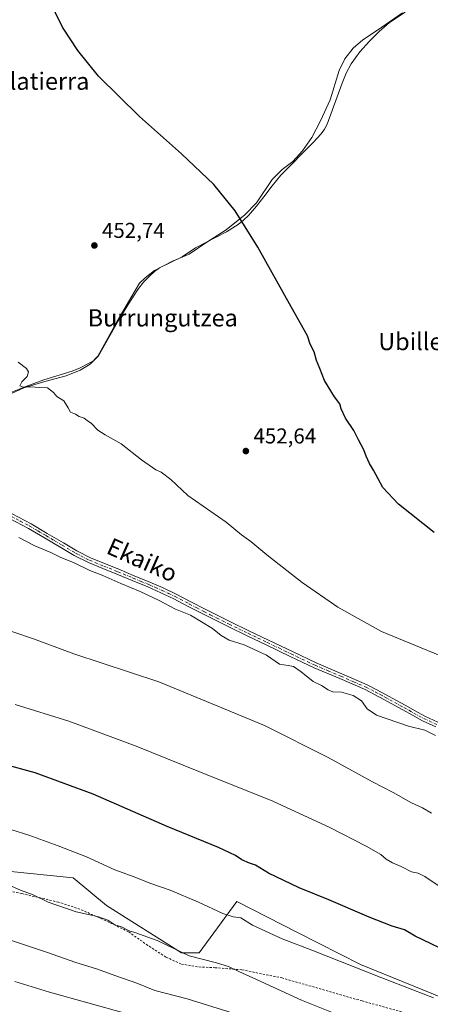
# Model space of a CAD drawing. Units: metres. Extents: x 593521 to 596954, y 4749889 to 4752249.
# Drawn here: x 593816 to 594007, y 4750920 to 4751378 of the extents above; entities that cross this region are included whole.
import ezdxf
from ezdxf.enums import TextEntityAlignment as Align

# ---------------------------------------------------------------- set-up
doc = ezdxf.new("R2010")
doc.units = ezdxf.units.M
doc.header["$MEASUREMENT"] = 0
doc.linetypes.add('DGN Style 2', pattern=[1.648017, 0.98881, -0.659207])
doc.linetypes.add('DGN Style 4', pattern=[2.638475, 1.318413, -0.659207, 0.001648, -0.659207])
for name, color, linetype, lineweight in [('Alambrada', 7, 'DGN Style 2', 0), ('Corriente natural lineal', 142, 'Continuous', 13), ('Cultivos herbáceos CxS', 92, 'Continuous', 0), ('Curva de nivel maestra', 30, 'Continuous', 30), ('Curva de nivel normal', 30, 'Continuous', 0), ('Entidad de ámbito territorial', 7, 'Continuous', 0), ('Entidad de ámbito territorial CxS', 92, 'Continuous', 0), ('Pastizal CxS', 92, 'Continuous', 0), ('Pista no pavimentada Cxs', 111, 'Continuous', 0), ('Pista no pavimentada eje', 91, 'DGN Style 4', 0), ('Punto de cota en terreno', 7, 'Continuous', 0), ('Rótulo de punto de cota en terreno', 7, 'Continuous', 0), ('Suelo desnudo CxS', 253, 'Continuous', 0), ('Texto cartográfico', 7, 'Continuous', 0)]:
    doc.layers.add(name, color=color, linetype=linetype, lineweight=lineweight)
doc.styles.add('Style-Arial', font='txt')

# ---------------------------------------------------------------- blocks, each defined once
blk = doc.blocks.new('*U17')
at = {"layer": 'Pastizal CxS', "color": 92, "linetype": 'Continuous', "lineweight": 0}
blk.add_polyline3d([(593616.6121, 4750918.9735, 486.883), (593573.7893, 4750936.5367, 480.5552), (593570.4583, 4750938.3795, 480.4292), (593563.0469, 4750958.3645, 479.1032), (593555.5505, 4750996.2493, 476.2554), (593559.4145, 4751021.3629, 475.0198), (593565.2103, 4751038.7485, 473.8524), (593577.2947, 4751057.9463, 471.7747), (593595.5507, 4751068.4487, 470.2516), (593707.4573, 4751060.9967, 471.9041), (593764.2675, 4751050.9163, 472.1485), (593746.8015, 4751001.0771, 484.5194), (593751.6317, 4750995.2811, 484.9877), (593781.5737, 4750984.6559, 484.5031), (593841.2351, 4750978.5293, 481.4741), (593856.8121, 4750965.7011, 483.038), (593891.6179, 4750943.7105, 484.6724), (593899.8679, 4750943.7105, 483.672), (593906.6375, 4750952.9703, 481.6581), (593917.2851, 4750967.5343, 478.1541), (593945.5961, 4750953.1303, 478.4657), (593974.8357, 4750938.2541, 478.9875), (594082.4711, 4750894.5007, 476.5716)], dxfattribs=at)
blk = doc.blocks.new('5PATER')
at = {"layer": 'Suelo desnudo CxS', "linetype": 'Continuous', "lineweight": 0}
h = blk.add_hatch(color=51, dxfattribs=at)
edge = h.paths.add_edge_path()
edge.add_ellipse((0, 0), major_axis=(-0.11, -0.111), ratio=0.999422, start_angle=0, end_angle=360)

msp = doc.modelspace()

# ---------------------------------------------------------------- linework, layer by layer
at = {"layer": 'Alambrada', "color": 7, "linetype": 'DGN Style 2', "lineweight": 0}
msp.add_polyline3d([(594005.1001, 4750913.1901, 482.3923), (593975.6001, 4750921.3101, 483.1055), (593938.4801, 4750932.0101, 484.0703), (593919.6701, 4750935.8101, 485.1997), (593907.3201, 4750936.8001, 485.8295), (593899.0501, 4750937.1801, 486.8859), (593891.3701, 4750938.5401, 486.9941), (593884.3701, 4750941.7401, 486.7329), (593875.9601, 4750947.1801, 486.3449), (593866.9601, 4750953.5101, 485.8258), (593856.4401, 4750958.6701, 485.3725), (593844.3701, 4750964.0601, 485.2522), (593834.4401, 4750967.2701, 485.3146), (593817.3901, 4750971.3001, 486.2487), (593806.4201, 4750973.2501, 486.9564), (593795.0301, 4750975.2701, 487.2144), (593774.3201, 4750978.4301, 490.1557), (593754.9301, 4750981.2301, 490.8198), (593741.8701, 4750982.4301, 492.8028), (593729.3201, 4750954.9101, 500.0796), (593721.8401, 4750935.5001, 509.049), (593719.7601, 4750926.9201, 509.068), (593726.4401, 4750898.3101, 508.8004)], dxfattribs=at)
at = {"layer": 'Corriente natural lineal', "color": 142, "linetype": 'Continuous', "lineweight": 13}
msp.add_polyline3d([(593810.7901, 4751203.8201, 455.0362), (593819.1801, 4751207.1301, 454.5955), (593827.6701, 4751210.2201, 454.2381), (593840.7301, 4751214.3001, 453.8543), (593844.4901, 4751215.8301, 453.6984), (593848.1301, 4751217.6901, 453.5328), (593850.8201, 4751219.3201, 453.4399), (593852.9501, 4751221.5301, 453.3305), (593862.5301, 4751238.2601, 452.5995), (593866.8201, 4751245.3801, 452.244), (593871.3801, 4751252.3401, 451.8413), (593874.0001, 4751255.6601, 451.7017), (593876.9201, 4751258.7401, 451.5231), (593879.0301, 4751260.7301, 451.4086), (593881.3301, 4751262.4601, 451.2407), (593891.8801, 4751267.4501, 450.6403), (593898.1101, 4751271.7301, 450.3843), (593912.4701, 4751279.1901, 449.8824), (593917.9201, 4751282.5801, 449.6262), (593920.4701, 4751284.5201, 449.5615), (593922.7601, 4751286.7401, 449.3867), (593926.4201, 4751291.0501, 449.1507), (593929.9401, 4751295.4501, 448.9162), (593933.7601, 4751300.5701, 448.6678), (593937.8201, 4751305.4801, 448.4335), (593952.8901, 4751320.6801, 447.9021), (593956.5901, 4751324.7001, 447.6841), (593958.1601, 4751326.9101, 447.561), (593959.3501, 4751329.3201, 447.4004), (593966.3401, 4751348.3301, 446.5802), (593968.2501, 4751352.9301, 446.5187), (593970.5501, 4751357.3801, 446.2085), (593974.4901, 4751362.8501, 446.1262), (593979.0501, 4751367.8501, 446.0406), (593983.4901, 4751372.3901, 445.9075), (593988.3101, 4751376.5201, 445.7683), (593995.6601, 4751381.3701, 445.5426)], dxfattribs=at)
at = {"layer": 'Cultivos herbáceos CxS', "color": 92, "linetype": 'Continuous', "lineweight": 0}
for points in [[(593595.5507, 4751068.4487, 470.2516), (593707.4573, 4751060.9967, 471.9041), (593764.2675, 4751050.9163, 472.1485), (593746.8015, 4751001.0771, 484.5194), (593751.6317, 4750995.2811, 484.9877), (593781.5737, 4750984.6559, 484.5031), (593841.2351, 4750978.5293, 481.4741), (593856.8121, 4750965.7011, 483.038), (593891.6179, 4750943.7105, 484.6724), (593899.8679, 4750943.7105, 483.672), (593906.6375, 4750952.9703, 481.6581), (593917.2851, 4750967.5343, 478.1541), (593945.5961, 4750953.1303, 478.4657), (593974.8357, 4750938.2541, 478.9875), (594082.4711, 4750894.5007, 476.5716)], [(594082.4711, 4750894.5007, 476.5716), (593974.8357, 4750938.2541, 478.9875), (593945.5961, 4750953.1303, 478.4657), (593917.2851, 4750967.5343, 478.1541), (593906.6375, 4750952.9703, 481.6581), (593899.8679, 4750943.7105, 483.672), (593891.6179, 4750943.7105, 484.6724), (593856.8121, 4750965.7011, 483.038), (593841.2351, 4750978.5293, 481.4741), (593781.5737, 4750984.6559, 484.5031)]]:
    msp.add_polyline3d(points, dxfattribs=at)
at = {"layer": 'Curva de nivel maestra', "color": 30, "linetype": 'Continuous', "lineweight": 30, "flags": 128}
for points, elevation in [([(594009.04, 4751139.2401), (593992.52, 4751152.3801), (593985.28, 4751160.1401), (593980.95, 4751168.2601), (593978.98, 4751171.3501), (593977.48, 4751174.7801), (593976.46, 4751177.7801), (593973.95, 4751182.3901), (593971.79, 4751186.6901), (593967.86, 4751192.5001), (593965.84, 4751196.8101), (593965.22, 4751199.1901), (593962.82, 4751202.4601), (593958.08, 4751210.0501), (593956, 4751215.5401), (593954.41, 4751219.3201), (593953.3, 4751223.3101), (593951.37, 4751226.8901), (593950.15, 4751230.7201), (593942.61, 4751244.3201), (593927.06, 4751272.0901), (593916.56, 4751288.8601), (593906.73, 4751301.1401), (593891.6, 4751315.5101), (593872.02, 4751332.8701), (593853.03, 4751351.5301), (593843.35, 4751363.4801), (593836.36, 4751374.3101), (593823.38, 4751400.9201)], 450), ([(594011.56, 4750946.0201), (594000.22, 4750951.5101), (593995.32, 4750954.3501), (593989.58, 4750956.1401), (593978.93, 4750960.2301), (593960.08, 4750968.3801), (593946.29, 4750973.9301), (593932.14, 4750980.7701), (593925.95, 4750984.5201), (593923.18, 4750985.4701), (593919.68, 4750986.9901), (593916.72, 4750989.0201), (593908.78, 4750992.7401), (593884.96, 4751002.5301), (593850.59, 4751017.5501), (593823.62, 4751027.4301), (593793.9, 4751035.4801)], 475)]:
    msp.add_lwpolyline(points, dxfattribs=dict(at, elevation=elevation))
at = {"layer": 'Curva de nivel normal', "color": 30, "linetype": 'Continuous', "lineweight": 0, "flags": 128}
for points, elevation in [([(594027.5, 4751075.47), (593984.6, 4751093.24), (593964.37, 4751104.5), (593947.75, 4751116.03), (593931.31, 4751128.82), (593923.86, 4751135.01), (593919.56, 4751138.25), (593912.44, 4751144.08), (593894.49, 4751156.46), (593886.67, 4751163.98), (593882.15, 4751167.29), (593879.61, 4751168.43), (593872.98, 4751173.11), (593863.55, 4751180.47), (593856.14, 4751184.66), (593852.74, 4751186.86), (593849.76, 4751189.96), (593847.77, 4751191.3), (593846.42, 4751192.4), (593843.96, 4751193.26), (593842.28, 4751194.26), (593839.98, 4751195.28), (593838.98, 4751197.29), (593836.93, 4751200.57), (593833.62, 4751202.59), (593832.1, 4751204.4), (593829.38, 4751206.56), (593825.56, 4751206.71), (593821.6, 4751207.03), (593817.99, 4751206.88), (593816.52, 4751207.44), (593817.44, 4751209.31), (593819.8, 4751211.86), (593820.54, 4751214.06), (593819.49, 4751215.63), (593815.65, 4751218.55)], 455), ([(594009.72, 4751044.78), (594004.83, 4751047.36), (593997.15, 4751049.1), (593982.25, 4751054.23), (593977.96, 4751057.26), (593975.3, 4751060.94), (593971.46, 4751063.43), (593966.04, 4751064.99), (593962, 4751065.2), (593959.75, 4751066.03), (593956.7, 4751068.01), (593952.86, 4751070), (593947.22, 4751074.5), (593943.66, 4751076.85), (593941.17, 4751077.35), (593937.25, 4751077.94), (593931.21, 4751082.27), (593920.7, 4751087.03), (593913.84, 4751089.23), (593910.04, 4751091.35), (593906.02, 4751094.66), (593895.83, 4751100.8), (593888.87, 4751103.58), (593881.31, 4751107.56), (593872.4, 4751111.8), (593863.46, 4751115.51), (593855, 4751119.33), (593848.98, 4751121.66), (593841.68, 4751125.13), (593835.13, 4751127.81), (593830.92, 4751129.89), (593823.46, 4751133.1), (593815.99, 4751136.96)], 460), ([(594007.93, 4751008.76), (594003.72, 4751011.21), (593998.53, 4751013.54), (593989.97, 4751018.23), (593980.49, 4751023.24), (593959.88, 4751034.62), (593930.28, 4751049.42), (593908.48, 4751058.41), (593881.15, 4751069.86), (593841.48, 4751082.75), (593822.8, 4751089.74), (593804.38, 4751095.94)], 465), ([(594010.99, 4750975.11), (594004.69, 4750979.28), (594001.6, 4750980.7), (593998.64, 4750981.41), (593993.82, 4750983.9), (593989.71, 4750985.55), (593986.74, 4750987.23), (593984.25, 4750989.39), (593977.49, 4750993.37), (593960.56, 4751002.06), (593934.04, 4751014.26), (593899.72, 4751028.04), (593870.48, 4751039.92), (593839.28, 4751051.52), (593814.32, 4751059.27)], 470), ([(594008.74, 4750922.71), (593984.73, 4750932.04), (593952.18, 4750944.96), (593938.42, 4750950.3), (593924.56, 4750956.56), (593919.26, 4750959.94), (593915.69, 4750960.5), (593910.81, 4750962.08), (593899.5, 4750967.35), (593886.42, 4750972.79), (593876.94, 4750976.2), (593869.6, 4750979.05), (593860.57, 4750982.25), (593847.44, 4750988.44), (593834.33, 4750993.42), (593820.67, 4750998.42), (593796.8, 4751005.88)], 480), ([(593971.48, 4750912.13), (593947.37, 4750921.68), (593924.77, 4750932.07), (593918.22, 4750934.96), (593913.43, 4750937.4), (593907.88, 4750939), (593895.22, 4750942.39), (593880.31, 4750949.52), (593869.95, 4750953.19), (593867.22, 4750953.99), (593863.74, 4750955.78), (593860.6, 4750956.74), (593857.29, 4750958.84), (593852.52, 4750960.65), (593842.6, 4750962.86), (593829.62, 4750967.25), (593822.65, 4750970.73), (593816.75, 4750972.83), (593808.64, 4750976.5)], 485), ([(593922.63, 4750913.45), (593894.29, 4750922.26), (593879.28, 4750926.25), (593870.92, 4750929.56), (593860.68, 4750933.11), (593852.59, 4750936.08), (593841.97, 4750939.41), (593829.24, 4750943.82), (593810.22, 4750950.16)], 490), ([(593865.86, 4750915.55), (593830.17, 4750925.34), (593814.11, 4750930.42)], 495)]:
    msp.add_lwpolyline(points, dxfattribs=dict(at, elevation=elevation))
at = {"layer": 'Entidad de ámbito territorial', "color": 7, "linetype": 'Continuous', "lineweight": 0, "flags": 128}
msp.add_lwpolyline([(593994.302, 4751380.965), (593982.776, 4751372.99), (593975.882, 4751368.408), (593971.512, 4751364.638), (593967.547, 4751359.605), (593964.858, 4751354.216), (593960.678, 4751340.54), (593956.295, 4751330.798), (593952.257, 4751322.969), (593947.93, 4751316.912), (593943.331, 4751311.867), (593938.453, 4751308.087), (593933.716, 4751303.548), (593926.438, 4751292.607), (593921.086, 4751287.039), (593912.335, 4751280.007), (593903.431, 4751274.369), (593895.161, 4751268.744), (593887.479, 4751265.544), (593879.057, 4751261.187), (593874.68, 4751257.798), (593872.064, 4751255.205), (593868.006, 4751248.392), (593861.49, 4751237.338), (593856.588, 4751228.222), (593852.787, 4751221.287), (593849.178, 4751217.532), (593844.534, 4751214.773), (593837.984, 4751212.104), (593828.133, 4751209.497), (593818.289, 4751206.509), (593811.114, 4751203.319)], dxfattribs=at)
msp.add_lwpolyline([(593994.302, 4751380.965), (593982.776, 4751372.99), (593975.882, 4751368.408), (593971.512, 4751364.638), (593967.547, 4751359.605), (593964.858, 4751354.216), (593960.678, 4751340.54), (593956.295, 4751330.798), (593952.257, 4751322.969), (593947.93, 4751316.912), (593943.331, 4751311.867), (593938.453, 4751308.087), (593933.716, 4751303.548), (593926.438, 4751292.607), (593921.086, 4751287.039), (593912.335, 4751280.007), (593903.431, 4751274.369), (593895.161, 4751268.744), (593887.479, 4751265.544), (593879.057, 4751261.187), (593874.68, 4751257.798), (593872.064, 4751255.205), (593868.006, 4751248.392), (593861.49, 4751237.338), (593856.588, 4751228.222), (593852.787, 4751221.287), (593849.178, 4751217.532), (593844.534, 4751214.773), (593837.984, 4751212.104), (593828.133, 4751209.497), (593818.289, 4751206.509), (593811.114, 4751203.319)], dxfattribs=at)
at = {"layer": 'Entidad de ámbito territorial CxS', "color": 92, "linetype": 'Continuous', "lineweight": 0, "flags": 128}
for points in [[(593994.302, 4751380.965), (593982.776, 4751372.99), (593975.882, 4751368.408), (593971.512, 4751364.638), (593967.547, 4751359.605), (593964.858, 4751354.216), (593960.678, 4751340.54), (593956.295, 4751330.798), (593952.257, 4751322.969), (593947.93, 4751316.912), (593943.331, 4751311.867), (593938.453, 4751308.087), (593933.716, 4751303.548), (593926.438, 4751292.607), (593921.086, 4751287.039), (593912.335, 4751280.007), (593903.431, 4751274.369), (593895.161, 4751268.744), (593887.479, 4751265.544), (593879.057, 4751261.187), (593874.68, 4751257.798), (593872.064, 4751255.205), (593868.006, 4751248.392), (593861.49, 4751237.338), (593856.588, 4751228.222), (593852.787, 4751221.287), (593849.178, 4751217.532), (593844.534, 4751214.773), (593837.984, 4751212.104), (593828.133, 4751209.497), (593818.289, 4751206.509), (593811.114, 4751203.319)], [(593811.114, 4751203.319), (593818.289, 4751206.509), (593828.133, 4751209.497), (593837.984, 4751212.104), (593844.534, 4751214.773), (593849.178, 4751217.532), (593852.787, 4751221.287), (593856.588, 4751228.222), (593861.49, 4751237.338), (593868.006, 4751248.392), (593872.064, 4751255.205), (593874.68, 4751257.798), (593879.057, 4751261.187), (593887.479, 4751265.544), (593895.161, 4751268.744), (593903.431, 4751274.369), (593912.335, 4751280.007), (593921.086, 4751287.039), (593926.438, 4751292.607), (593933.716, 4751303.548), (593938.453, 4751308.087), (593943.331, 4751311.867), (593947.93, 4751316.912), (593952.257, 4751322.969), (593956.295, 4751330.798), (593960.678, 4751340.54), (593964.858, 4751354.216), (593967.547, 4751359.605), (593971.512, 4751364.638), (593975.882, 4751368.408), (593982.776, 4751372.99), (593994.302, 4751380.965)]]:
    msp.add_lwpolyline(points, dxfattribs=at)
at = {"layer": 'Pastizal CxS', "color": 92, "linetype": 'Continuous', "lineweight": 0}
msp.add_polyline3d([(593595.5507, 4751068.4487, 470.2516), (593707.4573, 4751060.9967, 471.9041), (593764.2675, 4751050.9163, 472.1485), (593746.8015, 4751001.0771, 484.5194), (593751.6317, 4750995.2811, 484.9877), (593781.5737, 4750984.6559, 484.5031), (593841.2351, 4750978.5293, 481.4741), (593856.8121, 4750965.7011, 483.038), (593891.6179, 4750943.7105, 484.6724), (593899.8679, 4750943.7105, 483.672), (593906.6375, 4750952.9703, 481.6581), (593917.2851, 4750967.5343, 478.1541), (593945.5961, 4750953.1303, 478.4657), (593974.8357, 4750938.2541, 478.9875), (594082.4711, 4750894.5007, 476.5716)], dxfattribs=at)
at = {"layer": 'Pista no pavimentada Cxs', "color": 111, "linetype": 'Continuous', "lineweight": 0}
for points in [[(594009.8101, 4751048.8401, 458.7312), (594003.7101, 4751051.7101, 458.5917), (593999.0501, 4751054.2201, 458.2496), (593994.4701, 4751056.7301, 458.2255), (593985.6301, 4751061.6001, 458.2293), (593981.2901, 4751063.9501, 458.1437), (593976.9501, 4751066.1601, 458.2356), (593965.2101, 4751071.3001, 458.4156), (593953.3101, 4751076.3801, 458.6264), (593942.1501, 4751081.6501, 459.4033), (593931.0401, 4751086.9501, 459.3272), (593922.1501, 4751091.2301, 458.7957), (593913.2801, 4751095.5401, 458.7109), (593907.3801, 4751098.4501, 458.8175), (593901.4901, 4751101.4001, 458.9309), (593894.7701, 4751104.9101, 459.5992), (593888.0901, 4751108.3801, 460.8934), (593882.0601, 4751111.2301, 459.1848), (593875.9201, 4751113.9201, 458.8365), (593868.7401, 4751116.9201, 458.855), (593861.5501, 4751119.9001, 459.237), (593854.9801, 4751122.5301, 459.0572), (593848.3201, 4751125.2701, 459.5042), (593841.7601, 4751128.6401, 459.0996), (593835.4601, 4751132.3201, 459.0563), (593827.9701, 4751136.7801, 458.8875), (593820.5001, 4751141.1501, 458.8856), (593811.7201, 4751145.7401, 458.9869)], [(594009.8101, 4751048.8401, 458.7312), (594003.7101, 4751051.7101, 458.5917), (593999.0501, 4751054.2201, 458.2496), (593994.4701, 4751056.7301, 458.2255), (593985.6301, 4751061.6001, 458.2293), (593981.2901, 4751063.9501, 458.1437), (593976.9501, 4751066.1601, 458.2356), (593965.2101, 4751071.3001, 458.4156), (593953.3101, 4751076.3801, 458.6264), (593942.1501, 4751081.6501, 459.4033), (593931.0401, 4751086.9501, 459.3272), (593922.1501, 4751091.2301, 458.7957), (593913.2801, 4751095.5401, 458.7109), (593907.3801, 4751098.4501, 458.8175), (593901.4901, 4751101.4001, 458.9309), (593894.7701, 4751104.9101, 459.5992), (593888.0901, 4751108.3801, 460.8934), (593882.0601, 4751111.2301, 459.1848), (593875.9201, 4751113.9201, 458.8365), (593868.7401, 4751116.9201, 458.855), (593861.5501, 4751119.9001, 459.237), (593854.9801, 4751122.5301, 459.0572), (593848.3201, 4751125.2701, 459.5042), (593841.7601, 4751128.6401, 459.0996), (593835.4601, 4751132.3201, 459.0563), (593827.9701, 4751136.7801, 458.8875), (593820.5001, 4751141.1501, 458.8856), (593811.7201, 4751145.7401, 458.9869)], [(593812.8101, 4751147.9101, 458.2583), (593821.6701, 4751143.2701, 458.2455), (593829.2001, 4751138.8701, 458.3255), (593836.7001, 4751134.4101, 458.497), (593842.9301, 4751130.7701, 458.6016), (593849.3301, 4751127.4801, 458.5255), (593855.8901, 4751124.7801, 458.4984), (593862.4701, 4751122.1501, 458.3179), (593869.6801, 4751119.1601, 458.308), (593876.8701, 4751116.1501, 458.3294), (593883.0701, 4751113.4501, 458.3125), (593889.1701, 4751110.5501, 459.1971), (593895.8901, 4751107.0601, 458.5939), (593902.6001, 4751103.5601, 458.3859), (593908.4601, 4751100.6201, 458.3833), (593914.3401, 4751097.7201, 458.3047), (593923.2101, 4751093.4201, 458.1891), (593932.0901, 4751089.1401, 458.3961), (593943.1901, 4751083.8501, 458.2374), (593954.3101, 4751078.6001, 457.9096), (593966.1701, 4751073.5301, 457.7699), (593977.9901, 4751068.3601, 457.6394), (593982.4201, 4751066.1001, 457.6239), (593986.7901, 4751063.7401, 457.6943), (593991.2101, 4751061.3001, 457.7134), (593995.6401, 4751058.8601, 457.7513), (594000.2101, 4751056.3501, 457.8357), (594004.8101, 4751053.8801, 457.9232), (594010.7601, 4751051.0801, 458.0557)], [(593812.8101, 4751147.9101, 458.2583), (593821.6701, 4751143.2701, 458.2455), (593829.2001, 4751138.8701, 458.3255), (593836.7001, 4751134.4101, 458.497), (593842.9301, 4751130.7701, 458.6016), (593849.3301, 4751127.4801, 458.5255), (593855.8901, 4751124.7801, 458.4984), (593862.4701, 4751122.1501, 458.3179), (593869.6801, 4751119.1601, 458.308), (593876.8701, 4751116.1501, 458.3294), (593883.0701, 4751113.4501, 458.3125), (593889.1701, 4751110.5501, 459.1971), (593895.8901, 4751107.0601, 458.5939), (593902.6001, 4751103.5601, 458.3859), (593908.4601, 4751100.6201, 458.3833), (593914.3401, 4751097.7201, 458.3047), (593923.2101, 4751093.4201, 458.1891), (593932.0901, 4751089.1401, 458.3961), (593943.1901, 4751083.8501, 458.2374), (593954.3101, 4751078.6001, 457.9096), (593966.1701, 4751073.5301, 457.7699), (593977.9901, 4751068.3601, 457.6394), (593982.4201, 4751066.1001, 457.6239), (593986.7901, 4751063.7401, 457.6943), (593991.2101, 4751061.3001, 457.7134), (593995.6401, 4751058.8601, 457.7513), (594000.2101, 4751056.3501, 457.8357), (594004.8101, 4751053.8801, 457.9232), (594010.7601, 4751051.0801, 458.0557)]]:
    msp.add_polyline3d(points, dxfattribs=at)
at = {"layer": 'Pista no pavimentada eje', "color": 91, "linetype": 'DGN Style 4', "lineweight": 0}
msp.add_polyline3d([(593812.2651, 4751146.8251, 458.5558), (593816.6551, 4751144.5301, 458.4871), (593821.0851, 4751142.2101, 458.4626), (593824.8501, 4751140.0101, 458.6313), (593828.5851, 4751137.8251, 458.501), (593832.3351, 4751135.5951, 458.6842), (593836.0801, 4751133.3651, 458.749), (593842.3451, 4751129.7051, 458.8235), (593848.8251, 4751126.3751, 458.9914), (593855.4351, 4751123.6551, 458.7703), (593862.0101, 4751121.0251, 458.7572), (593869.2101, 4751118.0401, 458.4946), (593872.8001, 4751116.5401, 458.5756), (593876.3951, 4751115.0351, 458.5675), (593879.4651, 4751113.6901, 458.5023), (593882.5651, 4751112.3401, 458.5381), (593885.5801, 4751110.9151, 459.3602), (593888.6301, 4751109.4651, 459.9869), (593895.3301, 4751105.9851, 459.0515), (593898.6851, 4751104.2351, 458.6553), (593902.0451, 4751102.4801, 458.5734), (593904.9901, 4751101.0051, 458.6459), (593907.9201, 4751099.5351, 458.5931), (593913.8101, 4751096.6301, 458.4991), (593918.2451, 4751094.4801, 458.3964), (593922.6801, 4751092.3251, 458.3917), (593927.1251, 4751090.1851, 458.4376), (593931.5651, 4751088.0451, 458.6444), (593937.1151, 4751085.4001, 459.9643), (593942.6701, 4751082.7501, 458.5565), (593953.8101, 4751077.4901, 458.139), (593959.7601, 4751074.9501, 458.157), (593965.6901, 4751072.4151, 458.0222), (593971.5601, 4751069.8451, 458.0263), (593977.4701, 4751067.2601, 457.89), (593981.8551, 4751065.0251, 457.8755), (593984.0401, 4751063.8451, 457.8798), (593986.2101, 4751062.6701, 457.9233), (593988.4201, 4751061.4501, 457.9457), (593995.0551, 4751057.7951, 457.9638), (593997.3401, 4751056.5401, 458.0121), (593999.6301, 4751055.2851, 458.0434), (594001.9301, 4751054.0501, 458.0807), (594004.2601, 4751052.7951, 458.1415), (594010.2851, 4751049.9601, 458.3813)], dxfattribs=at)

# ---------------------------------------------------------------- block references
at = {"layer": 'Pastizal CxS', "color": 92, "linetype": 'Continuous', "lineweight": 0}
msp.add_blockref('*U17', (0, 0), dxfattribs=at)
at = {"layer": 'Punto de cota en terreno', "color": 7, "linetype": 'Continuous', "lineweight": 0, "xscale": 10, "yscale": 10, "zscale": 10}
for p in [(593851.12, 4751272.8, 452.74), (593921.55, 4751177.16, 452.64)]:
    msp.add_blockref('5PATER', p, dxfattribs=at)

# ---------------------------------------------------------------- texts
at = {"layer": 'Rótulo de punto de cota en terreno', "color": 7, "linetype": 'Continuous', "lineweight": 0, "style": 'Style-Arial'}
for s, p in [('452,74', (593854.6478, 4751276.3278)), ('452,64', (593925.0778, 4751180.6878))]:
    msp.add_text(s, height=7, dxfattribs=at).set_placement(p)
at = {"layer": 'Texto cartográfico', "color": 7, "linetype": 'Continuous', "lineweight": 0, "style": 'Style-Arial'}
for s, p in [('Malatierra', (593822.7745, 4751349.2401)), ('Burrungutzea', (593882.8937, 4751239.1302)), ('Ubillegi', (594002.612, 4751228.1001))]:
    msp.add_text(s, height=8, dxfattribs=at).set_placement(p, align=Align.MIDDLE_CENTER)
msp.add_text('Ekaiko', height=8, rotation=336.026457, dxfattribs=at).set_placement((593873.3683, 4751126.4963), align=Align.MIDDLE_CENTER)

doc.saveas('drawing.dxf')
